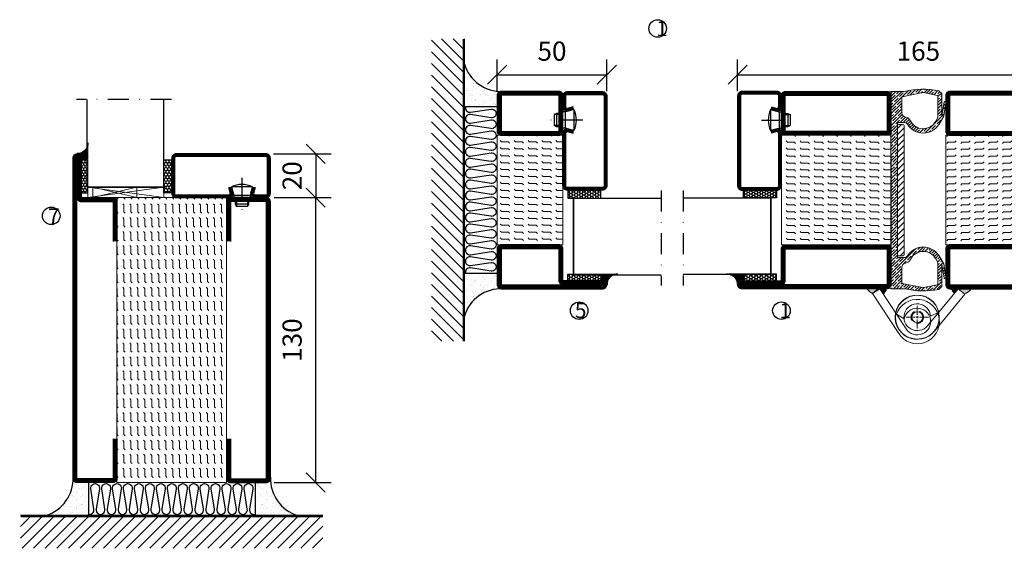
# Model space of a CAD drawing. Units: millimetres. Extents: x 2496 to 3857, y 1446 to 2776.
# Drawn here: x 3110 to 3560, y 1446 to 1687 of the extents above; entities that cross this region are included whole.
import ezdxf

# ---------------------------------------------------------------- set-up
doc = ezdxf.new("R2010")
doc.units = ezdxf.units.MM
doc.header["$LTSCALE"] = 19.36
doc.header["$PDMODE"] = 3
doc.header["$PDSIZE"] = 0.3125
doc.linetypes.add('DASHDOT', pattern=[1, 0.5, -0.25, 0, -0.25])
doc.linetypes.add('HIDDEN', pattern=[0.375, 0.25, -0.125])
doc.layers.get('0').update_dxf_attribs({"linetype": 'CONTINUOUS'})
doc.layers.get('Defpoints').update_dxf_attribs({"linetype": 'CONTINUOUS'})
for name, color, linetype in [('CENTRUM', 3, 'DASHDOT'), ('DIM', 4, 'CONTINUOUS'), ('DIMENSION', 2, 'CONTINUOUS'), ('FOGNINGB', 5, 'CONTINUOUS'), ('GGJ ovandel', 141, 'CONTINUOUS'), ('GGJ underdel', 150, 'CONTINUOUS'), ('GLAS_MED_FOGNING', 2, 'CONTINUOUS'), ('Gångjärn', 61, 'CONTINUOUS'), ('ISOLATOR', 2, 'CONTINUOUS'), ('ISOLERING', 3, 'CONTINUOUS'), ('KON', 8, 'CONTINUOUS'), ('Lock', 50, 'CONTINUOUS'), ('Nip', 90, 'CONTINUOUS'), ('SPKONTUR', 7, 'CONTINUOUS'), ('STALPROFIL', 1, 'CONTINUOUS')]:
    doc.layers.add(name, color=color, linetype=linetype)
doc.styles.get("Standard").update_dxf_attribs({"font": 'geniso.shx', "width": 0.7, "oblique": 15, "height": 2.5})
doc.dimstyles.new('Gen-Iso', dxfattribs={"dimtxt": 2.5, "dimasz": 2.5, "dimexe": 2, "dimexo": 1, "dimgap": 1.5, "dimtad": 1, "dimtxsty": 'Standard', "dimblk": 'OBLIQUE', "dimcen": 2.5, "dimclrd": 2, "dimclre": 2, "dimclrt": 6, "dimadec": 0, "dimazin": 0, "dimtfac": 1, "dimtmove": 0, "dimatfit": 3, "dimfxl": 1, "dimlwd": -1, "dimlwe": -1, "dimarcsym": 0})
pattern_1 = [(0, (270, -1020.0312), (0, 3.175), [3.175, -3.175]), (45, (273.175, -1020.0312), (2e-16, 3.175), [0.79375, -2.902628, 0.79375, -4.490128])]

# ---------------------------------------------------------------- blocks, each defined once
blk = doc.blocks.new('_Oblique')
at = {"color": 0, "linetype": 'ByBlock', "lineweight": -2}
blk.add_line((-0.5, -0.5), (0.5, 0.5), dxfattribs=at)
blk = doc.blocks.new('*D158')
at = {"layer": 'Defpoints', "color": 0, "lineweight": 0, "transparency": 16777216}
for p in [(3222.67, 1625.76), (3222.87, 1605.76), (3245.35, 1605.76)]:
    blk.add_point(p, dxfattribs=at)
at = {"layer": 'DIMENSION', "color": 2, "transparency": 16777216}
for p, q in [((3226.17, 1625.76), (3252.35, 1625.76)), ((3245.35, 1625.76), (3245.35, 1605.76)), ((3226.37, 1605.76), (3252.35, 1605.76))]:
    blk.add_line(p, q, dxfattribs=at)
at = {"layer": 'DIMENSION', "color": 2, "transparency": 16777216, "xscale": 8.75, "yscale": 8.75, "zscale": 8.75}
for p, rotation in [((3245.35, 1625.76), 90), ((3245.35, 1605.76), 270)]:
    blk.add_blockref('_Oblique', p, dxfattribs=dict(at, rotation=rotation))
at = {"layer": 'DIMENSION', "color": 6, "lineweight": 0, "transparency": 16777216, "insert": (3235.72, 1615.76), "char_height": 8.75, "attachment_point": 5, "rotation": 90}
blk.add_mtext('20', dxfattribs=at)
blk = doc.blocks.new('13020')
at = {"layer": 'SPKONTUR'}
for points in [[(95, 0), (113.2, 0, 0.414214), (115, 1.8), (115, 18.2, 0.414214), (113.2, 20), (-13.2, 20, 0.414214), (-15, 18.2), (-15, 1.8, 0.414214), (-13.2, 0), (5, 0)], [(95, 1.75), (113.2, 1.75, 0.414214), (113.25, 1.8), (113.25, 18.2, 0.414214), (113.2, 18.25), (-13.2, 18.25, 0.414214), (-13.25, 18.2), (-13.25, 1.8, 0.414214), (-13.2, 1.75), (5, 1.75)]]:
    blk.add_lwpolyline(points, format="xyb", dxfattribs=at)
at = {"layer": 'STALPROFIL', "const_width": 1.75}
blk.add_lwpolyline([(95, 0.87), (113.2, 0.87, 0.414214), (114.13, 1.8), (114.13, 18.2, 0.414214), (113.2, 19.12), (-13.2, 19.12, 0.414214), (-14.12, 18.2), (-14.12, 1.8, 0.414214), (-13.2, 0.87), (5, 0.87)], format="xyb", dxfattribs=at)
blk = doc.blocks.new('13021')
at = {"layer": 'SPKONTUR'}
for points in [[(95, 0), (113.2, 0, -0.414214), (115, -1.8), (115, -18.2, -0.414214), (113.2, -20), (-33.2, -20, -0.414214), (-35, -18.2), (-35, -18.2, -0.414214), (-33.2, -16.4), (-15, -16.4), (-15, -1.8, -0.414214), (-13.2, 0), (5, 0)], [(95, -1.75), (113.2, -1.75, -0.414214), (113.25, -1.8), (113.25, -18.2, -0.414214), (113.2, -18.25), (-33.2, -18.25, -0.413618), (-33.25, -18.2, -0.41358), (-33.2, -18.15), (-15, -18.15, 0.414214), (-13.25, -16.4), (-13.25, -1.8, -0.414214), (-13.2, -1.75), (5, -1.75)]]:
    blk.add_lwpolyline(points, format="xyb", dxfattribs=at)
at = {"layer": 'STALPROFIL', "const_width": 1.75}
blk.add_lwpolyline([(95, -0.88), (113.2, -0.88, -0.414214), (114.13, -1.8), (114.13, -18.2, -0.414214), (113.2, -19.13), (-33.2, -19.13, -0.414214), (-34.12, -18.2, -0.414214), (-33.2, -17.28), (-15, -17.28, 0.414214), (-14.12, -16.4), (-14.12, -1.8, -0.414214), (-13.2, -0.88), (5, -0.88)], format="xyb", dxfattribs=at)
blk = doc.blocks.new('*U240')
at = {"layer": 'ISOLATOR', "lineweight": 0}
h = blk.add_hatch(dxfattribs=at)
h.set_pattern_fill('FLEX', color=256, scale=0.5, angle=-90, style=0)
h.set_pattern_definition([(270, (-995.0312, -220), (3.175, -7e-16), [3.175, -3.175]), (315, (-995.0312, -223.175), (3.175, -9e-16), [0.79375, -2.902628, 0.79375, -4.490128])])
h.paths.add_polyline_path([(-20, 25), (-70, 25), (-70, -105), (-20, -105)])
blk.add_lwpolyline([(-70, 25), (-70, -105), (-20, -105), (-20, 25)], close=True, dxfattribs=at)
at = {"lineweight": 0, "rotation": 270}
for name, p in [('13021', (-70, 10)), ('13020', (-20, 10))]:
    blk.add_blockref(name, p, dxfattribs=at)
blk = doc.blocks.new('SP40020')
at = {"layer": 'CENTRUM'}
blk.add_line((-13, 34.07), (-13, 18), dxfattribs=at)
at = {"layer": 'GLAS_MED_FOGNING'}
for p, q in [((-8.2, 30), (-17.8, 30)), ((-17.8, 30), (-16.73, 26)), ((-8.2, 30), (-9.27, 26)), ((-9.27, 26), (-16.73, 26)), ((-16.73, 26), (-16.73, 25)), ((-16, 23.5), (-16, 22)), ((-15.5, 23.5), (-15.5, 21)), ((-10.5, 23.5), (-10.5, 21)), ((-10, 23.5), (-10, 22)), ((-9.27, 26), (-9.27, 25)), ((-10, 22), (-16, 22)), ((-16, 22), (-15.5, 21)), ((-10.5, 21), (-15.5, 21)), ((-10, 22), (-10.5, 21))]:
    blk.add_line(p, q, dxfattribs=at)
blk.add_arc((-13, 18.93), 12.07, 66.5445, 113.4555, dxfattribs=at)
blk = doc.blocks.new('*U202')
at = {"layer": 'STALPROFIL'}
h = blk.add_hatch(dxfattribs=at)
h.set_pattern_fill('NET3', color=252, scale=0.25, angle=-90)
h.set_pattern_definition([(270, (-41.8978, 104.3988), (0.79375, -2e-15), []), (330, (-41.8978, 104.3988), (0.396875, 0.6874077), []), (30, (-41.8978, 104.3988), (-0.396875, 0.6874077), [])])
h.paths.add_polyline_path([(-83.27, 25, -0.455957), (-88.18, 20.05, -0.383307), (-86.27, 17.5), (-83.27, 17.5)])
h = blk.add_hatch(dxfattribs=at)
h.set_pattern_fill('HONEY', color=252, scale=0.25, angle=-90)
h.set_pattern_definition([(270, (-41.937, 104.69716), (0.6874077, -1.190625), [0.79375, -1.5875]), (30, (-41.937, 104.69716), (0.6874077, 1.190625), [0.79375, -1.5875]), (330, (-41.937, 104.69716), (1.3748153, -3e-09), [-1.5875, 0.79375])])
h.paths.add_polyline_path([(-83.31, 17.2), (-86.31, 17.2), (-86.31, 2.2), (-83.31, 2.2)])
h = blk.add_hatch(dxfattribs=at)
h.set_pattern_fill('HONEY', color=252, scale=0.25, angle=-90)
h.set_pattern_definition([(270, (-43.5392, 104.69716), (0.6874077, -1.190625), [0.79375, -1.5875]), (30, (-43.5392, 104.69716), (0.6874077, 1.190625), [0.79375, -1.5875]), (330, (-43.5392, 104.69716), (1.3748153, -3e-09), [-1.5875, 0.79375])])
h.paths.add_polyline_path([(-45.04, 17.2), (-48.54, 17.2), (-48.54, 2.2), (-45.04, 2.2)])
for p, q in [((-48.56, 4.74), (-48.56, 19.74)), ((-83.51, 4.74), (-48.15, 4.74)), ((-83.09, 4.74), (-48.38, 4.74))]:
    blk.add_line(p, q)
blk.add_lwpolyline([(-83.27, 17.5), (-83.27, 25, -0.455957), (-88.18, 20.05, -0.383307), (-86.27, 17.5)], format="xyb", close=True)
for points in [[(-83.31, 2.2), (-83.31, 17.2), (-86.31, 17.2), (-86.31, 2.2)], [(-48.54, 2.2), (-48.54, 17.2), (-45.04, 17.2), (-45.04, 2.2)]]:
    blk.add_lwpolyline(points, close=True)
at = {"layer": 'CENTRUM'}
blk.add_line((-45.06, 44.74), (-88.51, 44.74), dxfattribs=at)
at = {"layer": 'FOGNINGB'}
for p, q in [((-83.51, 4.74), (-83.51, 44.74)), ((-48.56, 4.74), (-48.56, 44.74)), ((-48.56, 4.74), (-83.09, 4.74))]:
    blk.add_line(p, q, dxfattribs=at)
at = {"layer": 'GLAS_MED_FOGNING'}
blk.add_line((-83.34, 2.51), (-83.34, 4.49), dxfattribs=at)
at = {"layer": 'KON'}
for p, q in [((-83.32, 4.74), (-83.34, 4.74)), ((-83.34, 4.74), (-48.56, 4.74)), ((-83.34, 4.74), (-48.56, 4.74)), ((-48.56, 4.74), (-83.32, 4.74)), ((-48.56, 4.74), (-83.32, 4.74)), ((-48.56, 4.74), (-48.56, 4.74))]:
    blk.add_line(p, q, dxfattribs=at)
at = {"layer": 'SPKONTUR'}
for points in [[(-8.17, 4.94), (-8.98, 1.94, 0.414214), (-6.98, -0.06), (-1.98, -0.06, 0.414214), (0.02, 1.94), (0.02, 17.94, 0.414214), (-1.98, 19.94), (-42.98, 19.94, 0.414214), (-44.98, 17.94), (-44.98, 1.94, 0.414214), (-42.98, -0.06), (-18.98, -0.06, 0.414214), (-16.98, 1.94), (-17.78, 4.94)], [(-6.97, 4.62), (-7.72, 1.82, 0.36588), (-6.98, 1.19), (-1.98, 1.19, 0.414214), (-1.23, 1.94), (-1.23, 17.94, 0.414214), (-1.98, 18.69), (-42.98, 18.69, 0.414214), (-43.73, 17.94), (-43.73, 1.94, 0.414214), (-42.98, 1.19), (-18.98, 1.19, 0.36588), (-18.24, 1.82), (-18.99, 4.62)]]:
    blk.add_lwpolyline(points, format="xyb", dxfattribs=at)
at = {"layer": 'STALPROFIL', "const_width": 1.25}
blk.add_lwpolyline([(-7.57, 4.78), (-8.35, 1.87, 0.398381), (-6.98, 0.57), (-1.98, 0.57, 0.414214), (-0.6, 1.94), (-0.6, 17.94, 0.414214), (-1.98, 19.32), (-42.98, 19.32, 0.414214), (-44.35, 17.94), (-44.35, 1.94, 0.414214), (-42.98, 0.57), (-18.98, 0.57, 0.398381), (-17.6, 1.87), (-18.39, 4.78)], format="xyb", dxfattribs=at)
at = {"layer": 'GLAS_MED_FOGNING', "extrusion": (0, 0, -1), "xscale": -1, "zscale": -1}
blk.add_blockref('SP40020', (-0.02, -25.06), dxfattribs=at)
blk = doc.blocks.new('*D250')
at = {"layer": 'Defpoints', "color": 0, "lineweight": 0, "transparency": 16777216}
for p in [(3222.88, 1605.76), (3245.35, 1605.76), (3222.88, 1475.76)]:
    blk.add_point(p, dxfattribs=at)
at = {"layer": 'DIMENSION', "color": 2, "transparency": 16777216}
for p, q in [((3226.38, 1605.76), (3252.35, 1605.76)), ((3245.35, 1475.76), (3245.35, 1605.76)), ((3226.38, 1475.76), (3252.35, 1475.76))]:
    blk.add_line(p, q, dxfattribs=at)
at = {"layer": 'DIMENSION', "color": 2, "transparency": 16777216, "xscale": 8.75, "yscale": 8.75, "zscale": 8.75}
for p, rotation in [((3245.35, 1605.76), 90), ((3245.35, 1475.76), 270)]:
    blk.add_blockref('_Oblique', p, dxfattribs=dict(at, rotation=rotation))
at = {"layer": 'DIMENSION', "color": 6, "lineweight": 0, "transparency": 16777216, "insert": (3235.72, 1540.76), "char_height": 8.75, "attachment_point": 5, "rotation": 90}
blk.add_mtext('130', dxfattribs=at)
blk = doc.blocks.new('*X252')
at = {"color": 0}
for p, q in [((-114, -50.36), (-104.04, -40.4)), ((-114, -45.06), (-109.34, -40.4)), ((-113.34, -55), (-98.74, -40.4)), ((-108.03, -55), (-93.43, -40.4)), ((-102.73, -55), (-88.13, -40.4)), ((-97.43, -55), (-82.83, -40.4)), ((-92.12, -55), (-77.52, -40.4)), ((-86.82, -55), (-72.22, -40.4)), ((-81.52, -55), (-66.92, -40.4)), ((-76.21, -55), (-61.61, -40.4)), ((-70.91, -55), (-56.31, -40.4)), ((-65.61, -55), (-51.01, -40.4)), ((-60.3, -55), (-45.7, -40.4)), ((-55, -55), (-40.4, -40.4)), ((-49.7, -55), (-35.1, -40.4)), ((-44.39, -55), (-29.79, -40.4)), ((-39.09, -55), (-24.49, -40.4)), ((-33.79, -55), (-19.19, -40.4)), ((-28.48, -55), (-13.88, -40.4)), ((-23.18, -55), (-8.58, -40.4)), ((-17.88, -55), (-3.28, -40.4)), ((-12.57, -55), (2.03, -40.4)), ((-7.27, -55), (7.33, -40.4)), ((-1.97, -55), (12.63, -40.4)), ((3.34, -55), (17.94, -40.4)), ((8.64, -55), (23.24, -40.4)), ((13.94, -55), (24, -44.94)), ((19.25, -55), (24, -50.25))]:
    blk.add_line(p, q, dxfattribs=at)
blk = doc.blocks.new('*X251')
at = {"color": 0}
for p, q in [((-6.93, -26.8), (-6.93, -26.8)), ((-6.84, -25.06), (-6.84, -25.06)), ((-6.01, -25.8), (-6.01, -25.8)), ((-6, -25.6), (-6, -25.6)), ((-5.64, -26.14), (-5.64, -26.14)), ((-5.3, -26.59), (-5.3, -26.59)), ((-2.59, -26.23), (-2.59, -26.23)), ((-1.82, -25.1), (-1.82, -25.1)), ((-1.55, -26.1), (-1.55, -26.1)), ((-0.61, -25.05), (-0.61, -25.05)), ((0, -24.05), (0, -24.05)), ((0.08, -25.88), (0.08, -25.88)), ((-6.93, -29.02), (-6.93, -29.02)), ((-5.23, -30.07), (-5.23, -30.07)), ((-4.52, -27.17), (-4.52, -27.17)), ((-4.39, -31.02), (-4.39, -31.02)), ((-4.38, -30.61), (-4.38, -30.61)), ((-3.9, -27.74), (-3.9, -27.74)), ((-2.96, -27.54), (-2.96, -27.54)), ((-1.91, -29.56), (-1.91, -29.56)), ((-1.7, -28.95), (-1.7, -28.95)), ((-1.54, -29.9), (-1.54, -29.9)), ((-0.74, -31.17), (-0.74, -31.17)), ((0.3, -31.03), (0.3, -31.03)), ((1, -30.06), (1, -30.06)), ((1.01, -30.83), (1.01, -30.83)), ((-6.81, -32.87), (-6.81, -32.87)), ((-6.13, -31.88), (-6.13, -31.88)), ((-5.82, -33.25), (-5.82, -33.25)), ((-5.09, -31.74), (-5.09, -31.74)), ((-4.27, -34.88), (-4.27, -34.88)), ((-3.83, -35.07), (-3.83, -35.07)), ((-3.61, -35.08), (-3.61, -35.08)), ((-3.46, -31.53), (-3.46, -31.53)), ((-3.46, -35.41), (-3.46, -35.41)), ((-2.77, -35.62), (-2.77, -35.62)), ((-1.57, -32.81), (-1.57, -32.81)), ((-1.35, -32.54), (-1.35, -32.54)), ((0.2, -31.49), (0.2, -31.49)), ((1.13, -34.68), (1.13, -34.68)), ((2.19, -33.32), (2.19, -33.32)), ((2.55, -33.65), (2.55, -33.65)), ((2.62, -35.07), (2.62, -35.07)), ((3.46, -35.61), (3.46, -35.61)), ((3.77, -35.75), (3.77, -35.75)), ((4.29, -35.25), (4.29, -35.25)), ((-6.68, -36.73), (-6.68, -36.73)), ((-5.96, -37.56), (-5.96, -37.56)), ((-4.28, -36.81), (-4.28, -36.81)), ((-4.14, -38.73), (-4.14, -38.73)), ((-3.24, -36.68), (-3.24, -36.68)), ((-1.72, -37), (-1.72, -37)), ((-1.62, -36.46), (-1.62, -36.46)), ((-1.44, -36.66), (-1.44, -36.66)), ((0.27, -37.55), (0.27, -37.55)), ((0.27, -38.83), (0.27, -38.83)), ((0.64, -39.16), (0.64, -39.16)), ((1.1, -36.1), (1.1, -36.1)), ((1.26, -38.54), (1.26, -38.54)), ((2.14, -35.97), (2.14, -35.97)), ((3.67, -36.69), (3.67, -36.69)), ((6.29, -37.07), (6.29, -37.07)), ((6.5, -37.54), (6.5, -37.54)), ((6.5, -38.47), (6.5, -38.47)), ((6.65, -37.41), (6.65, -37.41)), ((8.39, -39), (8.39, -39)), ((10.99, -39.98), (10.99, -39.98))]:
    blk.add_line(p, q, dxfattribs=at)
blk = doc.blocks.new('90_INF-B10')
at = {"layer": 'FOGNINGB', "const_width": 0.8}
blk.add_lwpolyline([(24, -40.4), (-114, -40.4)], dxfattribs=at)
at = {"layer": 'GLAS_MED_FOGNING'}
for p, q in [((-83, -25), (-83, -40)), ((-7, -25), (-7, -40))]:
    blk.add_line(p, q, dxfattribs=at)
for centre, start, end in [((-107.61, -23.14), 286.8568, 2.0678), ((17.61, -23.14), 177.9322, 253.1432)]:
    blk.add_arc(centre, 17.62, start, end, dxfattribs=at)
at = {"layer": 'ISOLERING'}
blk.add_lwpolyline([(-83, -39.44, 0.538866), (-80.52, -37.19), (-81.98, -27.81, -1.166667), (-78.02, -27.81), (-79.48, -37.19, 1.166667), (-75.52, -37.19), (-76.98, -27.81, -1.166667), (-73.02, -27.81), (-74.48, -37.19, 1.166667), (-70.52, -37.19), (-71.98, -27.81, -1.166667), (-68.02, -27.81), (-69.48, -37.19, 1.166667), (-65.52, -37.19), (-66.98, -27.81, -1.166667), (-63.02, -27.81), (-64.48, -37.19, 1.166667), (-60.52, -37.19), (-61.98, -27.81, -1.166667), (-58.02, -27.81), (-59.48, -37.19, 1.166667), (-55.52, -37.19), (-56.98, -27.81, -1.166667), (-53.02, -27.81), (-54.48, -37.19, 1.166667), (-50.52, -37.19), (-51.98, -27.81, -1.166667), (-48.02, -27.81), (-49.48, -37.19, 1.166667), (-45.52, -37.19), (-46.98, -27.81, -1.166667), (-43.02, -27.81), (-44.48, -37.19, 1.166667), (-40.52, -37.19), (-41.98, -27.81, -1.166667), (-38.02, -27.81), (-39.48, -37.19, 1.166667), (-35.52, -37.19), (-36.98, -27.81, -1.166667), (-33.02, -27.81), (-34.48, -37.19, 1.166667), (-30.52, -37.19), (-31.98, -27.81, -1.166667), (-28.02, -27.81), (-29.48, -37.19, 1.166667), (-25.52, -37.19), (-26.98, -27.81, -1.166667), (-23.02, -27.81), (-24.48, -37.19, 1.166667), (-20.52, -37.19), (-21.98, -27.81, -1.166667), (-18.02, -27.81), (-19.48, -37.19, 1.166667), (-15.52, -37.19), (-16.98, -27.81, -1.166667), (-13.02, -27.81), (-14.48, -37.19, 1.166667), (-10.52, -37.19), (-11.98, -27.81, -1.166667), (-8.02, -27.81), (-9.48, -37.19, 0.538866), (-7, -39.44, 0.538866)], format="xyb", dxfattribs=at)
at = {"layer": 'SPKONTUR'}
blk.add_line((24, -40), (-114, -40), dxfattribs=at)
at = {"layer": 'FOGNINGB'}
blk.add_blockref('*X252', (0, 0), dxfattribs=at)
at = {"layer": 'GLAS_MED_FOGNING', "xscale": -1}
blk.add_blockref('*X251', (-90, 0), dxfattribs=at)
at = {"layer": 'GLAS_MED_FOGNING'}
blk.add_blockref('*X251', (0, 0), dxfattribs=at)
blk = doc.blocks.new('*D308')
at = {"layer": 'Defpoints', "color": 0, "lineweight": 0, "transparency": 16777216}
for p in [(3602.89, 1661.87), (3437.89, 1650.89), (3602.89, 1649.49)]:
    blk.add_point(p, dxfattribs=at)
at = {"layer": 'DIMENSION', "color": 2, "transparency": 16777216}
for p, q in [((3437.89, 1654.39), (3437.89, 1668.87)), ((3602.89, 1652.99), (3602.89, 1668.87)), ((3437.89, 1661.87), (3602.89, 1661.87))]:
    blk.add_line(p, q, dxfattribs=at)
at = {"layer": 'DIMENSION', "color": 2, "transparency": 16777216, "xscale": 8.75, "yscale": 8.75, "zscale": 8.75, "rotation": 180}
blk.add_blockref('_Oblique', (3437.89, 1661.87), dxfattribs=at)
at = {"layer": 'DIMENSION', "color": 2, "transparency": 16777216, "xscale": 8.75, "yscale": 8.75, "zscale": 8.75}
blk.add_blockref('_Oblique', (3602.89, 1661.87), dxfattribs=at)
at = {"layer": 'DIMENSION', "color": 6, "lineweight": 0, "transparency": 16777216, "insert": (3520.39, 1671.49), "char_height": 8.75, "attachment_point": 5}
blk.add_mtext('165', dxfattribs=at)
blk = doc.blocks.new('*U303')
at = {"color": 0, "lineweight": 0, "transparency": 16777216}
for p, q in [((0, 1), (0, 5.12)), ((-5.12, 0), (-1, 0)), ((1, 0), (5.12, 0)), ((0, -5.12), (0, -1))]:
    blk.add_line(p, q, dxfattribs=at)
at = {"color": 0, "linetype": 'Continuous', "lineweight": 0, "transparency": 16777216}
for p, q in [((-0.5, 0), (0.5, 0)), ((0, -0.5), (0, 0.5))]:
    blk.add_line(p, q, dxfattribs=at)
blk = doc.blocks.new('*U304')
at = {"color": 0, "lineweight": 0, "transparency": 16777216}
for p, q in [((0, 1), (0, 5.12)), ((-5.12, 0), (-1, 0)), ((1, 0), (5.12, 0)), ((0, -5.12), (0, -1))]:
    blk.add_line(p, q, dxfattribs=at)
at = {"color": 0, "linetype": 'Continuous', "lineweight": 0, "transparency": 16777216}
for p, q in [((-0.5, 0), (0.5, 0)), ((0, -0.5), (0, 0.5))]:
    blk.add_line(p, q, dxfattribs=at)
blk = doc.blocks.new('Underdel2')
at = {"layer": 'GGJ underdel', "lineweight": 0}
blk.add_line((-6.1, 8.05), (-4.35, 4.27), dxfattribs=at)
for points in [[(-6.1, 21.9), (-10.1, 21.9), (-10.1, 0)], [(-6.1, 21.9), (-6.1, 0)]]:
    blk.add_lwpolyline(points, dxfattribs=at)
for radius, end in [(10.1, 127.1541), (6.1, 135.5171)]:
    blk.add_arc((0, 0), radius, 180, end, dxfattribs=at)
blk = doc.blocks.new('Ovandel2')
at = {"layer": 'GGJ ovandel', "lineweight": 0}
blk.add_line((6.1, 8.05), (4.35, 4.27), dxfattribs=at)
for points in [[(6.1, 21.9), (10.1, 21.9), (10.1, 0)], [(6.1, 21.9), (6.1, 0)]]:
    blk.add_lwpolyline(points, dxfattribs=at)
for radius, start in [(10.1, 52.8459), (6.1, 44.4829)]:
    blk.add_arc((0, 0), radius, start, 0, dxfattribs=at)
blk = doc.blocks.new('Lock2')
at = {"layer": 'Lock', "lineweight": 0}
for radius in [10, 2.5]:
    blk.add_circle((0, 0), radius, dxfattribs=at)
at = {"layer": 'Lock', "linetype": 'HIDDEN', "lineweight": 0}
blk.add_circle((0, 0), 2.85, dxfattribs=at)
blk = doc.blocks.new('*D313')
at = {"layer": 'Defpoints', "color": 0, "lineweight": 0, "transparency": 16777216}
for p in [(3378.19, 1661.87), (3328.19, 1650.86), (3378.19, 1650.86)]:
    blk.add_point(p, dxfattribs=at)
at = {"layer": 'DIMENSION', "color": 2, "transparency": 16777216}
for p, q in [((3328.19, 1654.36), (3328.19, 1668.87)), ((3378.19, 1654.36), (3378.19, 1668.87)), ((3328.19, 1661.87), (3378.19, 1661.87))]:
    blk.add_line(p, q, dxfattribs=at)
at = {"layer": 'DIMENSION', "color": 2, "transparency": 16777216, "xscale": 8.75, "yscale": 8.75, "zscale": 8.75, "rotation": 180}
blk.add_blockref('_Oblique', (3328.19, 1661.87), dxfattribs=at)
at = {"layer": 'DIMENSION', "color": 2, "transparency": 16777216, "xscale": 8.75, "yscale": 8.75, "zscale": 8.75}
blk.add_blockref('_Oblique', (3378.19, 1661.87), dxfattribs=at)
at = {"layer": 'DIMENSION', "color": 6, "lineweight": 0, "transparency": 16777216, "insert": (3353.19, 1671.49), "char_height": 8.75, "attachment_point": 5}
blk.add_mtext('50', dxfattribs=at)
blk = doc.blocks.new('5020')
at = {"layer": 'SPKONTUR'}
for points in [[(-13.2, 0, -0.4142136), (-15, 1.8), (-15, 18.2, -0.4142136), (-13.2, 20), (33.2, 20, -0.4142136), (35, 18.2), (35, 1.8, -0.4142136), (33.2, 0)], [(-13.2, 1.75, -0.4142136), (-13.25, 1.8), (-13.25, 18.2, -0.4142136), (-13.2, 18.25), (33.2, 18.25, -0.4142136), (33.25, 18.2), (33.25, 1.8, -0.4142136), (33.2, 1.75)]]:
    blk.add_lwpolyline(points, format="xyb", close=True, dxfattribs=at)
at = {"layer": 'STALPROFIL', "const_width": 1.75}
blk.add_lwpolyline([(-13.2, 0.875, -0.4142136), (-14.125, 1.8), (-14.125, 18.2, -0.4142136), (-13.2, 19.125), (33.2, 19.125, -0.4142136), (34.125, 18.2), (34.125, 1.8, -0.4142136), (33.2, 0.875)], format="xyb", close=True, dxfattribs=at)
blk = doc.blocks.new('5021')
at = {"layer": 'SPKONTUR'}
for points in [[(-15, -16.4), (-15, -1.8, -0.414214), (-13.2, 0), (33.2, 0, -0.414214), (35, -1.8), (35, -18.2, -0.414214), (33.2, -20), (-33.2, -20, -0.414214), (-35, -18.2), (-35, -18.2, -0.414214), (-33.2, -16.4)], [(-13.25, -16.4), (-13.25, -1.8, -0.414214), (-13.2, -1.75), (33.2, -1.75, -0.414214), (33.25, -1.8), (33.25, -18.2, -0.414214), (33.2, -18.25), (-33.2, -18.25, -0.413618), (-33.25, -18.2, -0.413579), (-33.2, -18.15), (-15, -18.15, 0.414214)]]:
    blk.add_lwpolyline(points, format="xyb", close=True, dxfattribs=at)
at = {"layer": 'STALPROFIL', "const_width": 1.75}
blk.add_lwpolyline([(-14.13, -16.4), (-14.13, -1.8, -0.414214), (-13.2, -0.87), (33.2, -0.87, -0.414214), (34.12, -1.8), (34.12, -18.2, -0.414214), (33.2, -19.12), (-33.2, -19.12, -0.414214), (-34.13, -18.2, -0.414214), (-33.2, -17.27), (-15, -17.27, 0.414214)], format="xyb", close=True, dxfattribs=at)
blk = doc.blocks.new('*U281')
at = {"layer": 'ISOLATOR', "lineweight": 0}
h = blk.add_hatch(dxfattribs=at)
h.set_pattern_fill('FLEX', color=256, scale=0.5, style=0)
h.set_pattern_definition(pattern_1)
h.paths.add_polyline_path([(25, -70), (25, -20), (-25, -20), (-25, -70)])
blk.add_lwpolyline([(25, -70), (-25, -70), (-25, -20), (25, -20)], close=True, dxfattribs=at)
at = {"lineweight": 0, "xscale": -1}
for name, p in [('5020', (10, -20)), ('5021', (10, -70))]:
    blk.add_blockref(name, p, dxfattribs=at)
blk = doc.blocks.new('*U243')
at = {"layer": 'STALPROFIL'}
h = blk.add_hatch(dxfattribs=at)
h.set_pattern_fill('HONEY', color=252, scale=0.25, angle=-180)
h.set_pattern_definition([(180, (15.2984, -46.5392), (-1.190625, -0.687408), [0.79375, -1.5875]), (300, (15.2984, -46.5392), (1.190625, -0.687408), [0.79375, -1.5875]), (240, (15.2984, -46.5392), (-3e-09, -1.374815), [-1.5875, 0.79375])])
h.paths.add_polyline_path([(-17.2, -45.04), (-17.2, -48.54), (-2.2, -48.54), (-2.2, -45.04)])
h = blk.add_hatch(dxfattribs=at)
h.set_pattern_fill('NET3', color=252, scale=0.25, angle=-180)
h.set_pattern_definition([(180, (15, -48.1807), (1e-14, -0.79375), []), (240, (15, -48.1807), (0.687408, -0.396875), []), (300, (15, -48.1807), (0.687408, 0.396875), [])])
h.paths.add_polyline_path([(-25, -83.27, -0.455957), (-20.05, -88.18, -0.383307), (-17.5, -86.27), (-17.5, -83.27)])
h = blk.add_hatch(dxfattribs=at)
h.set_pattern_fill('HONEY', color=252, scale=0.25, angle=-180)
h.set_pattern_definition([(180, (15.2984, -48.14144), (-1.190625, -0.687408), [0.79375, -1.5875]), (300, (15.2984, -48.14144), (1.190625, -0.687408), [0.79375, -1.5875]), (240, (15.2984, -48.14144), (-3e-09, -1.374815), [-1.5875, 0.79375])])
h.paths.add_polyline_path([(-17.2, -83.31), (-17.2, -86.31), (-2.2, -86.31), (-2.2, -83.31)])
for p, q in [((-4.74, -48.56), (-19.74, -48.56)), ((-4.74, -83.51), (-4.74, -48.15)), ((-4.74, -83.09), (-4.74, -48.38))]:
    blk.add_line(p, q)
for points in [[(-2.2, -48.54), (-17.2, -48.54), (-17.2, -45.04), (-2.2, -45.04)], [(-2.2, -83.31), (-17.2, -83.31), (-17.2, -86.31), (-2.2, -86.31)]]:
    blk.add_lwpolyline(points, close=True)
blk.add_lwpolyline([(-17.5, -83.27), (-25, -83.27, -0.455957), (-20.05, -88.18, -0.383307), (-17.5, -86.27)], format="xyb", close=True)
at = {"layer": 'CENTRUM'}
blk.add_line((-44.74, -45.06), (-44.74, -88.51), dxfattribs=at)
at = {"layer": 'FOGNINGB'}
for p, q in [((-4.74, -48.56), (-44.74, -48.56)), ((-4.74, -48.56), (-4.74, -83.09)), ((-4.74, -83.51), (-44.74, -83.51))]:
    blk.add_line(p, q, dxfattribs=at)
at = {"layer": 'GLAS_MED_FOGNING'}
blk.add_line((-2.51, -83.34), (-4.49, -83.34), dxfattribs=at)
at = {"layer": 'KON'}
for p, q in [((-4.74, -83.34), (-4.74, -48.56)), ((-4.74, -48.56), (-4.74, -48.56)), ((-4.74, -48.56), (-4.74, -83.32)), ((-4.74, -83.34), (-4.74, -48.56)), ((-4.74, -48.56), (-4.74, -83.32)), ((-4.74, -83.32), (-4.74, -83.34))]:
    blk.add_line(p, q, dxfattribs=at)
at = {"layer": 'SPKONTUR'}
for points in [[(-4.94, -8.17), (-1.94, -8.98, 0.414214), (0.06, -6.98), (0.06, -1.98, 0.414214), (-1.94, 0.02), (-17.94, 0.02, 0.414214), (-19.94, -1.98), (-19.94, -42.98, 0.414214), (-17.94, -44.98), (-1.94, -44.98, 0.414214), (0.06, -42.98), (0.06, -18.98, 0.414214), (-1.94, -16.98), (-4.94, -17.78)], [(-4.62, -6.97), (-1.82, -7.72, 0.36588), (-1.19, -6.98), (-1.19, -1.98, 0.414214), (-1.94, -1.23), (-17.94, -1.23, 0.414214), (-18.69, -1.98), (-18.69, -42.98, 0.414214), (-17.94, -43.73), (-1.94, -43.73, 0.414214), (-1.19, -42.98), (-1.19, -18.98, 0.36588), (-1.82, -18.24), (-4.62, -18.99)]]:
    blk.add_lwpolyline(points, format="xyb", dxfattribs=at)
at = {"layer": 'STALPROFIL', "const_width": 1.25}
blk.add_lwpolyline([(-4.78, -7.57), (-1.87, -8.35, 0.398381), (-0.57, -6.98), (-0.57, -1.98, 0.414214), (-1.94, -0.6), (-17.94, -0.6, 0.414214), (-19.32, -1.98), (-19.32, -42.98, 0.414214), (-17.94, -44.35), (-1.94, -44.35, 0.414214), (-0.57, -42.98), (-0.57, -18.98, 0.398381), (-1.87, -17.6), (-4.78, -18.39)], format="xyb", dxfattribs=at)
at = {"layer": 'GLAS_MED_FOGNING', "extrusion": (0, 0, -1), "xscale": -1, "zscale": -1, "rotation": 269.9999999999991}
blk.add_blockref('SP40020', (-25.06, 0.02), dxfattribs=at)
blk = doc.blocks.new('*U283')
at = {"layer": 'ISOLATOR', "lineweight": 0}
h = blk.add_hatch(dxfattribs=at)
h.set_pattern_fill('FLEX', color=256, scale=0.5, style=0)
h.set_pattern_definition(pattern_1)
h.paths.add_polyline_path([(25, -70), (25, -20), (-25, -20), (-25, -70)])
blk.add_lwpolyline([(25, -70), (-25, -70), (-25, -20), (25, -20)], close=True, dxfattribs=at)
at = {"lineweight": 0, "xscale": -1}
for name, p in [('5020', (10, -20)), ('5021', (10, -70))]:
    blk.add_blockref(name, p, dxfattribs=at)
blk = doc.blocks.new('3020')
at = {"layer": 'SPKONTUR'}
for points in [[(-13.2, 0, -0.4142136), (-15, 1.8), (-15, 18.2, -0.4142136), (-13.2, 20), (13.2, 20, -0.4142136), (15, 18.2), (15, 1.8, -0.4142136), (13.2, 0)], [(-13.2, 1.75, -0.4142136), (-13.25, 1.8), (-13.25, 18.2, -0.4142136), (-13.2, 18.25), (13.2, 18.25, -0.4142136), (13.25, 18.2), (13.25, 1.8, -0.4142136), (13.2, 1.75)]]:
    blk.add_lwpolyline(points, format="xyb", close=True, dxfattribs=at)
at = {"layer": 'STALPROFIL', "const_width": 1.75}
blk.add_lwpolyline([(-13.2, 0.875, -0.4142136), (-14.125, 1.8), (-14.125, 18.2, -0.4142136), (-13.2, 19.125), (13.2, 19.125, -0.4142136), (14.125, 18.2), (14.125, 1.8, -0.4142136), (13.2, 0.875)], format="xyb", close=True, dxfattribs=at)
blk = doc.blocks.new('3021')
at = {"layer": 'SPKONTUR'}
for points in [[(-15, -16.4), (-15, -1.8, -0.414214), (-13.2, 0), (13.2, 0, -0.414214), (15, -1.8), (15, -18.2, -0.414214), (13.2, -20), (-33.2, -20, -0.414214), (-35, -18.2), (-35, -18.2, -0.414214), (-33.2, -16.4)], [(-13.25, -16.4), (-13.25, -1.8, -0.414214), (-13.2, -1.75), (13.2, -1.75, -0.414214), (13.25, -1.8), (13.25, -18.2, -0.414214), (13.2, -18.25), (-33.2, -18.25, -0.413618), (-33.25, -18.2, -0.413579), (-33.2, -18.15), (-15, -18.15, 0.414214)]]:
    blk.add_lwpolyline(points, format="xyb", close=True, dxfattribs=at)
at = {"layer": 'STALPROFIL', "const_width": 1.75}
blk.add_lwpolyline([(-14.13, -16.4), (-14.13, -1.8, -0.414214), (-13.2, -0.87), (13.2, -0.87, -0.414214), (14.12, -1.8), (14.12, -18.2, -0.414214), (13.2, -19.12), (-33.2, -19.12, -0.414214), (-34.13, -18.2, -0.414214), (-33.2, -17.27), (-15, -17.27, 0.414214)], format="xyb", close=True, dxfattribs=at)
blk = doc.blocks.new('53050')
at = {"layer": 'ISOLATOR', "lineweight": 0}
h = blk.add_hatch(dxfattribs=at)
h.set_pattern_fill('FLEX', color=256, scale=0.5, style=0)
h.set_pattern_definition([(0, (210, -950.0312), (0, 3.175), [3.175, -3.175]), (45, (213.175, -950.0312), (2e-16, 3.175), [0.79375, -2.902628, 0.79375, -4.490128])])
h.paths.add_polyline_path([(-15, 0), (15, 0), (15, 50), (-15, 50)])
blk.add_lwpolyline([(-15, 0), (15, 0), (15, 50), (-15, 50)], close=True, dxfattribs=at)
blk = doc.blocks.new('*U280')
at = {"lineweight": 0, "xscale": -1, "rotation": 270}
for name, p in [('3021', (-70, 15)), ('53050', (-70, 15)), ('3020', (-20, 15))]:
    blk.add_blockref(name, p, dxfattribs=at)
blk = doc.blocks.new('Klämfri')
at = {"lineweight": 0}
h = blk.add_hatch(dxfattribs=at)
h.set_pattern_fill('ANSI35', color=4, scale=0.3, angle=90)
h.set_pattern_definition([(135, (7.3587, -7.019), (-1.34704, -1.34704), []), (135, (7.3587, -5.672), (-1.34704, -1.34704), [2.38125, -0.47625, 0, -0.47625])])
h.paths.add_polyline_path([(-0.49, -1.69), (0.49, 1.69, 0.427353), (0.13, 2.32), (-0.58, 2.49), (-6.69, 2.49, 0.107728), (-22.29, 2.79, 0.14867), (-22.54, 2.65), (-23.69, 1.51), (-23.67, -8.64), (-24.74, -2.36, 0.980709), (-25.45, -2.73), (-24.67, -8.86), (-22.41, -12.5, 0.557047), (-7.96, -12.48, -0.260163), (-6.68, -11.76), (-3.69, -11.76, -0.414214), (-3.49, -11.96), (-3.49, -73.06, -0.414214), (-3.69, -73.26), (-6.68, -73.26, -0.260163), (-7.96, -72.55, 0.557047), (-22.41, -72.53), (-24.67, -76.17), (-25.45, -82.3, 0.980709), (-24.74, -82.67), (-23.67, -76.39), (-23.69, -86.54), (-22.54, -87.68, 0.14867), (-22.29, -87.82, 0.107728), (-6.69, -87.51), (-0.58, -87.51), (0.13, -87.34, 0.427353), (0.49, -86.72), (-0.49, -83.34)])
h.paths.add_polyline_path([(-5.49, -84.88, -0.356783), (-5.65, -85.08), (-14.99, -86.97, -0.100323), (-15.39, -86.97), (-21.73, -85.69, -0.356783), (-21.89, -85.49), (-21.89, -76.48, -0.126627), (-21.52, -75.03), (-20.88, -73.88, -0.607369), (-9.35, -74.16, 0.241645), (-7.16, -75.8, -0.365845), (-5.49, -77.77)], flags=16)
h.paths.add_polyline_path([(-20.88, -11.15), (-21.52, -10, -0.126627), (-21.89, -8.55), (-21.89, 0.46, -0.356783), (-21.73, 0.66), (-15.39, 1.95, -0.100323), (-14.99, 1.95), (-5.65, 0.05, -0.356783), (-5.49, -0.14), (-5.49, -7.25, -0.365845), (-7.16, -9.23, 0.241645), (-9.35, -10.87, -0.607369)], flags=16)
h = blk.add_hatch(dxfattribs=at)
h.set_pattern_fill('ANSI31', color=256, scale=0.6, angle=90)
h.set_pattern_definition([(135, (46.2547, -7.019), (-1.34704, -1.34704), [])])
h.paths.add_polyline_path([(-6.49, -71.99, 0.414214), (-5.99, -72.49), (-3.99, -72.49, 0.414214), (-3.49, -71.99), (-3.49, -13.04, 0.414214), (-3.99, -12.54), (-5.99, -12.54, 0.414214), (-6.49, -13.04)])
for p, q in [((-6.49, -71.99), (-6.49, -13.04)), ((-3.99, -12.54), (-5.99, -12.54)), ((-3.99, -72.49), (-5.99, -72.49))]:
    blk.add_line(p, q, dxfattribs=at)
for centre, start, end in [((-5.99, -13.04), 90, 180), ((-3.99, -13.04), 0, 90), ((-5.99, -71.99), 180, 270), ((-3.99, -71.99), 270, 0)]:
    blk.add_arc(centre, 0.5, start, end, dxfattribs=at)
at = {"layer": 'DIM', "lineweight": 0}
blk.add_line((-3.49, -13.04), (-3.49, -71.99), dxfattribs=at)
at = {"layer": 'SPKONTUR', "lineweight": 0}
for p, q in [((-23.69, 1.51), (-22.54, 2.65)), ((-23.69, 1.51), (-23.67, -8.64)), ((-21.89, -8.55), (-21.89, 0.46)), ((-15.39, 1.95), (-21.73, 0.66)), ((-14.99, 1.95), (-5.65, 0.05)), ((-6.69, 2.49), (-0.58, 2.49)), ((-0.58, 2.49), (0.2, 2.3)), ((-0.49, -1.69), (0.49, 1.69)), ((-5.49, -0.14), (-5.49, -7.25)), ((-0.49, -83.34), (-0.49, -1.69)), ((-20.88, -11.15), (-21.52, -10)), ((-3.69, -11.76), (-6.68, -11.76)), ((-3.49, -73.06), (-3.49, -11.96)), ((-0.5, -26.79), (-0.5, -47.62)), ((-0.5, -83.44), (-0.5, -47.62)), ((-20.88, -73.88), (-21.52, -75.03)), ((-3.69, -73.26), (-6.68, -73.26)), ((-23.69, -86.54), (-23.67, -76.39)), ((-21.89, -76.48), (-21.89, -85.49)), ((-5.49, -84.88), (-5.49, -77.77)), ((-14.99, -86.97), (-5.65, -85.08)), ((-0.49, -83.34), (0.49, -86.72)), ((-23.69, -86.54), (-22.54, -87.68)), ((-15.39, -86.97), (-21.73, -85.69)), ((-6.69, -87.51), (-0.58, -87.51)), ((-0.58, -87.51), (0.2, -87.33))]:
    blk.add_line(p, q, dxfattribs=at)
at = {"layer": 'SPKONTUR', "lineweight": 0, "flags": 128}
for points in [[(-25.45, -2.73), (-24.67, -8.86), (-22.41, -12.5)], [(-24.74, -2.36), (-23.67, -8.64)], [(-25.45, -82.3), (-24.67, -76.17), (-22.41, -72.53)], [(-24.74, -82.67), (-23.67, -76.39)]]:
    blk.add_lwpolyline(points, dxfattribs=at)
at = {"layer": 'SPKONTUR', "lineweight": 0}
for centre, radius, start, end in [((-22.19, 2.3), 0.5, 101.175, 135), ((-15.19, -33.14), 36.63, 76.5803, 101.175), ((-21.69, 0.46), 0.2, 101.4578, 180), ((-15.19, 0.97), 1, 78.5422, 101.4578), ((-5.69, -0.14), 0.2, 0, 78.5422), ((0.01, 1.83), 0.5, 343.8276, 67.8426), ((-25.09, -2.55), 0.4, 28.2752, 206.0432), ((-18.89, -8.55), 3, 180, 208.8672), ((-7.49, -7.25), 2, 279.6207, 0), ((-15.19, -8.01), 8.5, 211.8522, 328.3318), ((-15.19, -8.01), 6.5, 208.8672, 333.9599), ((-6.65, -12.18), 3, 99.6207, 153.9599), ((-6.68, -13.26), 1.5, 90, 148.3318), ((-3.69, -11.96), 0.2, 0, 90), ((-15.19, -77.01), 8.5, 31.6682, 148.1478), ((-15.19, -77.01), 6.5, 26.0401, 151.1328), ((-18.89, -76.48), 3, 151.1328, 180), ((-6.65, -72.84), 3, 206.0401, 260.3793), ((-6.68, -71.76), 1.5, 211.6682, 270), ((-7.49, -77.77), 2, 0, 80.3793), ((-3.69, -73.06), 0.2, 270, 0), ((-25.09, -82.48), 0.4, 153.9568, 331.7248), ((-5.69, -84.88), 0.2, 281.4578, 0), ((-22.19, -87.33), 0.5, 225, 258.825), ((-15.19, -51.89), 36.63, 258.825, 283.4197), ((-21.69, -85.49), 0.2, 180, 258.5422), ((-15.19, -85.99), 1, 258.5422, 281.4578), ((0.01, -86.86), 0.5, 292.1574, 16.1724)]:
    blk.add_arc(centre, radius, start, end, dxfattribs=at)

msp = doc.modelspace()

# ---------------------------------------------------------------- hatches: boundary and pattern name
at = {"lineweight": 0}
h = msp.add_hatch(color=256, dxfattribs=at)
h.dxf.hatch_style = 1
edge = h.paths.add_edge_path()
edge.add_line((3502.804, 1564.221), (3496.894, 1564.224))
edge.add_arc((3501.723, 1567.315), 5.734, 212.61986, 246.82547)
edge.add_line((3499.467, 1562.044), (3502.804, 1564.221))
h = msp.add_hatch(color=256, dxfattribs=at)
h.dxf.hatch_style = 1
edge = h.paths.add_edge_path()
edge.add_arc((3505.593, 1566.024), 1.8, 270, 278.26563, ccw=False)
edge.add_line((3505.593, 1564.224), (3502.822, 1564.221))
edge.add_line((3502.822, 1564.221), (3504.333, 1561.906))
edge.add_arc((3501.661, 1565.305), 4.323, 308.17335, 345.78103)
h = msp.add_hatch(color=256, dxfattribs=at)
h.dxf.hatch_style = 1
edge = h.paths.add_edge_path()
edge.add_arc((3535.79, 1566.024), 1.8, 261.73437, 270)
edge.add_line((3535.79, 1564.224), (3538.56, 1564.221))
edge.add_line((3538.56, 1564.221), (3536.786, 1562.11))
edge.add_arc((3539.932, 1565.397), 4.55, 194.69286, 226.25766, ccw=False)
h = msp.add_hatch(color=256, dxfattribs=at)
h.dxf.hatch_style = 1
edge = h.paths.add_edge_path()
edge.add_line((3538.578, 1564.221), (3544.488, 1564.224))
edge.add_arc((3537.587, 1569.127), 8.465, 298.46095, 324.60949, ccw=False)
edge.add_line((3541.621, 1561.685), (3538.578, 1564.221))

# ---------------------------------------------------------------- linework, layer by layer
msp.add_line((3499.467, 1562.044), (3502.154, 1564.233), dxfattribs=at)
for centre, radius, start, end in [((3501.723, 1567.315), 5.734, 212.61986, 246.82547), ((3501.56, 1565.35), 4.432, 308.82941, 345.53336), ((3539.939, 1565.401), 4.558, 194.72282, 226.2277), ((3539.659, 1567.315), 5.734, 293.17453, 327.38014)]:
    msp.add_arc(centre, radius, start, end, dxfattribs=at)
at = {"layer": 'DIMENSION', "lineweight": 0}
for p, q in [((3141.145, 1610.56), (3176.113, 1605.759)), ((3141.339, 1605.759), (3176.088, 1610.562)), ((3143.684, 1605.759), (3163.684, 1610.56)), ((3143.684, 1610.56), (3163.708, 1605.759))]:
    msp.add_line(p, q, dxfattribs=at)
for points in [[(3141.339, 1610.56), (3176.113, 1610.56), (3176.113, 1605.759), (3141.339, 1605.759)], [(3143.684, 1610.56), (3163.708, 1610.56), (3163.708, 1605.759), (3143.684, 1605.759)]]:
    msp.add_lwpolyline(points, close=True, dxfattribs=at)
at = {"layer": 'GLAS_MED_FOGNING'}
for centre in [(3401.421, 1682.962), (3124.676, 1597.473), (3365.6, 1554.217), (3457.893, 1554.217)]:
    msp.add_circle(centre, 4, dxfattribs=at)
at = {"layer": 'Gångjärn', "lineweight": 5}
msp.add_line((3501.893, 1564.222), (3492.897, 1564.222), dxfattribs=at)

# ---------------------------------------------------------------- block references
at = {"lineweight": 0}
for name, p, rotation in [('90_INF-B10', (3353.192, 1564.22), 270), ('*U280', (3358.192, 1654.218), 89.99999999999999)]:
    msp.add_blockref(name, p, dxfattribs=dict(at, rotation=rotation))
at = {"lineweight": 0, "xscale": -1, "rotation": 270}
msp.add_blockref('*U202', (3358.252, 1654.114), dxfattribs=at)
at = {"lineweight": 0}
for name, p in [('*U243', (3457.833, 1654.146)), ('*U283', (3557.893, 1654.224)), ('*U202', (3224.652, 1605.819)), ('*U240', (3224.676, 1580.759)), ('*U303', (3519.893, 1551.221)), ('*U304', (3519.893, 1551.221)), ('90_INF-B10', (3224.676, 1500.759))]:
    msp.add_blockref(name, p, dxfattribs=at)
at = {"lineweight": 0, "xscale": -1}
msp.add_blockref('*U281', (3482.893, 1654.224), dxfattribs=at)
at = {"color": 2, "linetype": 'Continuous', "lineweight": 200, "xscale": -1}
msp.add_blockref('Klämfri', (3507.402, 1651.739), dxfattribs=at)
at = {"layer": 'Nip', "lineweight": 0}
for name, p, rotation in [('Underdel2', (3519.893, 1549.221), 33.12225219618978), ('Ovandel2', (3519.893, 1551.221), 320.4713444648505)]:
    msp.add_blockref(name, p, dxfattribs=dict(at, rotation=rotation))
msp.add_blockref('Lock2', (3519.893, 1551.221), dxfattribs=at)

# ---------------------------------------------------------------- texts
at = {"layer": 'CENTRUM', "char_height": 7, "attachment_point": 1}
for s, insert, width in [('{\\C6;1}', (3400.717, 1686.465), 8.75), ('{\\C6;7}', (3123.167, 1600.929), 17.5), ('{\\C6;5}', (3363.613, 1557.807), 8.75), ('{\\C6;1}', (3457.014, 1557.661), 8.75)]:
    msp.add_mtext(s, dxfattribs=dict(at, insert=insert, width=width))

# ---------------------------------------------------------------- dimensions: what is measured, and where the dimension line sits
at = {"layer": 'DIMENSION', "lineweight": 0}
for base, p1, p2, picture, middle in [((3378.192, 1661.869), (3328.192, 1650.859), (3378.192, 1650.859), '*D313', (3353.192, 1671.494)), ((3602.893, 1661.869), (3437.893, 1650.893), (3602.893, 1649.485), '*D308', (3520.393, 1671.494))]:
    dim = msp.add_linear_dim(base=base, p1=p1, p2=p2, dimstyle='Gen-Iso', dxfattribs=at)
    dim.commit()
    dim.dimension.update_dxf_attribs({"geometry": picture, "text_midpoint": middle})
for p1, p2, picture, middle in [((3222.675, 1625.759), (3222.875, 1605.759), '*D158', (3235.723, 1615.759)), ((3222.876, 1475.759), (3222.876, 1605.759), '*D250', (3235.724, 1540.759))]:
    dim = msp.add_linear_dim(base=(3245.349, 1605.759), p1=p1, p2=p2, angle=90, dimstyle='Gen-Iso', dxfattribs=at)
    dim.commit()
    dim.dimension.update_dxf_attribs({"geometry": picture, "text_midpoint": middle})

doc.saveas('drawing.dxf')
